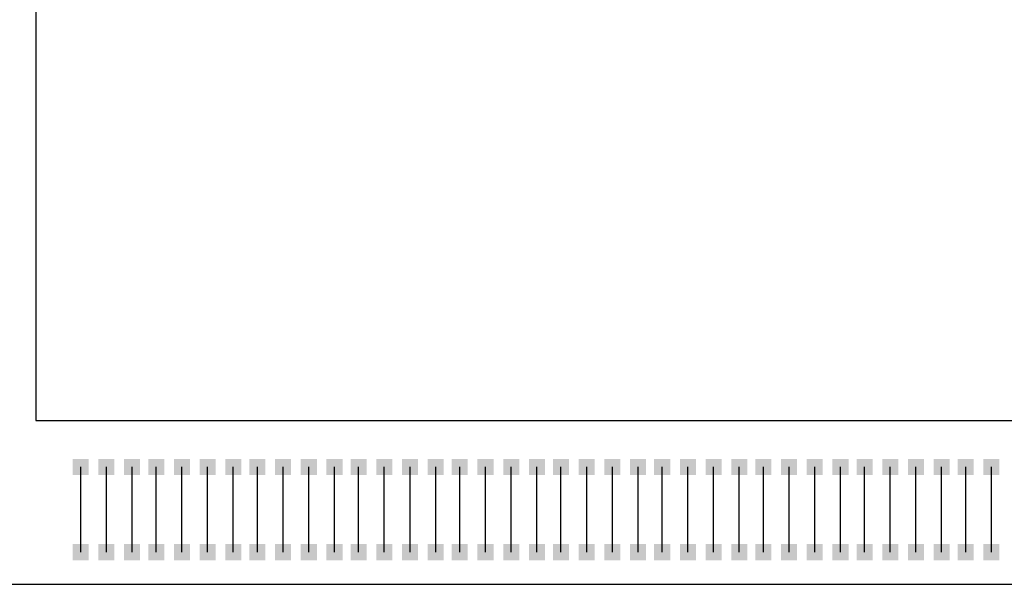
# Model space of a CAD drawing. Extents: x -6.7 to 4.1, y 0.2 to 5.8.
# Drawn here: x -4.3 to -3.7, y 3 to 3.4 of the extents above; entities that cross this region are included whole.
import ezdxf

# ---------------------------------------------------------------- set-up
doc = ezdxf.new("R2010")
doc.units = 0
doc.header["$LTSCALE"] = 25
doc.layers.get('0').update_dxf_attribs({"linetype": 'CONTINUOUS'})

msp = doc.modelspace()

# ---------------------------------------------------------------- linework, layer by layer
for p, q in [((-4.28071, 3.92097), (-4.28071, 3.10197)), ((-4.28071, 3.10197), (-3.39071, 3.10197)), ((-4.25271, 3.01997), (-4.25271, 3.07297)), ((-4.23671, 3.01997), (-4.23671, 3.07297)), ((-4.22071, 3.01997), (-4.22071, 3.07297)), ((-4.20571, 3.01997), (-4.20571, 3.07297)), ((-4.18971, 3.01997), (-4.18971, 3.07297)), ((-4.17371, 3.01997), (-4.17371, 3.07297)), ((-4.15771, 3.01997), (-4.15771, 3.07297)), ((-4.14271, 3.01997), (-4.14271, 3.07297)), ((-4.12671, 3.01997), (-4.12671, 3.07297)), ((-4.11071, 3.01997), (-4.11071, 3.07297)), ((-4.09471, 3.01997), (-4.09471, 3.07297)), ((-4.07971, 3.01997), (-4.07971, 3.07297)), ((-4.06371, 3.01997), (-4.06371, 3.07297)), ((-4.04771, 3.01997), (-4.04771, 3.07297)), ((-4.03171, 3.01997), (-4.03171, 3.07297)), ((-4.01671, 3.01997), (-4.01671, 3.07297)), ((-4.00071, 3.01997), (-4.00071, 3.07297)), ((-3.98471, 3.01997), (-3.98471, 3.07297)), ((-3.96871, 3.01997), (-3.96871, 3.07297)), ((-3.95371, 3.01997), (-3.95371, 3.07297)), ((-3.93771, 3.01997), (-3.93771, 3.07297)), ((-3.92171, 3.01997), (-3.92171, 3.07297)), ((-3.90571, 3.01997), (-3.90571, 3.07297)), ((-3.89071, 3.01997), (-3.89071, 3.07297)), ((-3.87471, 3.01997), (-3.87471, 3.07297)), ((-3.85871, 3.01997), (-3.85871, 3.07297)), ((-3.84271, 3.01997), (-3.84271, 3.07297)), ((-3.82771, 3.01997), (-3.82771, 3.07297)), ((-3.81171, 3.01997), (-3.81171, 3.07297)), ((-3.79571, 3.01997), (-3.79571, 3.07297)), ((-3.77971, 3.01997), (-3.77971, 3.07297)), ((-3.76471, 3.01997), (-3.76471, 3.07297)), ((-3.74871, 3.01997), (-3.74871, 3.07297)), ((-3.73271, 3.01997), (-3.73271, 3.07297)), ((-3.71671, 3.01997), (-3.71671, 3.07297)), ((-3.70171, 3.01997), (-3.70171, 3.07297)), ((-3.68571, 3.01997), (-3.68571, 3.07297)), ((-4.38471, 2.99997), (-3.28171, 2.99997))]:
    msp.add_line(p, q)
for points in [[(-4.25771, 3.06797), (-4.25771, 3.07797), (-4.24771, 3.06797), (-4.24771, 3.07797)], [(-4.24171, 3.06797), (-4.24171, 3.07797), (-4.23171, 3.06797), (-4.23171, 3.07797)], [(-4.22571, 3.06797), (-4.22571, 3.07797), (-4.21571, 3.06797), (-4.21571, 3.07797)], [(-4.21071, 3.06797), (-4.21071, 3.07797), (-4.20071, 3.06797), (-4.20071, 3.07797)], [(-4.19471, 3.06797), (-4.19471, 3.07797), (-4.18471, 3.06797), (-4.18471, 3.07797)], [(-4.17871, 3.06797), (-4.17871, 3.07797), (-4.16871, 3.06797), (-4.16871, 3.07797)], [(-4.16271, 3.06797), (-4.16271, 3.07797), (-4.15271, 3.06797), (-4.15271, 3.07797)], [(-4.14771, 3.06797), (-4.14771, 3.07797), (-4.13771, 3.06797), (-4.13771, 3.07797)], [(-4.13171, 3.06797), (-4.13171, 3.07797), (-4.12171, 3.06797), (-4.12171, 3.07797)], [(-4.11571, 3.06797), (-4.11571, 3.07797), (-4.10571, 3.06797), (-4.10571, 3.07797)], [(-4.09971, 3.06797), (-4.09971, 3.07797), (-4.08971, 3.06797), (-4.08971, 3.07797)], [(-4.08471, 3.06797), (-4.08471, 3.07797), (-4.07471, 3.06797), (-4.07471, 3.07797)], [(-4.06871, 3.06797), (-4.06871, 3.07797), (-4.05871, 3.06797), (-4.05871, 3.07797)], [(-4.05271, 3.06797), (-4.05271, 3.07797), (-4.04271, 3.06797), (-4.04271, 3.07797)], [(-4.03671, 3.06797), (-4.03671, 3.07797), (-4.02671, 3.06797), (-4.02671, 3.07797)], [(-4.02171, 3.06797), (-4.02171, 3.07797), (-4.01171, 3.06797), (-4.01171, 3.07797)], [(-4.00571, 3.06797), (-4.00571, 3.07797), (-3.99571, 3.06797), (-3.99571, 3.07797)], [(-3.98971, 3.06797), (-3.98971, 3.07797), (-3.97971, 3.06797), (-3.97971, 3.07797)], [(-3.97371, 3.06797), (-3.97371, 3.07797), (-3.96371, 3.06797), (-3.96371, 3.07797)], [(-3.95871, 3.06797), (-3.95871, 3.07797), (-3.94871, 3.06797), (-3.94871, 3.07797)], [(-3.94271, 3.06797), (-3.94271, 3.07797), (-3.93271, 3.06797), (-3.93271, 3.07797)], [(-3.92671, 3.06797), (-3.92671, 3.07797), (-3.91671, 3.06797), (-3.91671, 3.07797)], [(-3.91071, 3.06797), (-3.91071, 3.07797), (-3.90071, 3.06797), (-3.90071, 3.07797)], [(-3.89571, 3.06797), (-3.89571, 3.07797), (-3.88571, 3.06797), (-3.88571, 3.07797)], [(-3.87971, 3.06797), (-3.87971, 3.07797), (-3.86971, 3.06797), (-3.86971, 3.07797)], [(-3.86371, 3.06797), (-3.86371, 3.07797), (-3.85371, 3.06797), (-3.85371, 3.07797)], [(-3.84771, 3.06797), (-3.84771, 3.07797), (-3.83771, 3.06797), (-3.83771, 3.07797)], [(-3.83271, 3.06797), (-3.83271, 3.07797), (-3.82271, 3.06797), (-3.82271, 3.07797)], [(-3.81671, 3.06797), (-3.81671, 3.07797), (-3.80671, 3.06797), (-3.80671, 3.07797)], [(-3.80071, 3.06797), (-3.80071, 3.07797), (-3.79071, 3.06797), (-3.79071, 3.07797)], [(-3.78471, 3.06797), (-3.78471, 3.07797), (-3.77471, 3.06797), (-3.77471, 3.07797)], [(-3.76971, 3.06797), (-3.76971, 3.07797), (-3.75971, 3.06797), (-3.75971, 3.07797)], [(-3.75371, 3.06797), (-3.75371, 3.07797), (-3.74371, 3.06797), (-3.74371, 3.07797)], [(-3.73771, 3.06797), (-3.73771, 3.07797), (-3.72771, 3.06797), (-3.72771, 3.07797)], [(-3.72171, 3.06797), (-3.72171, 3.07797), (-3.71171, 3.06797), (-3.71171, 3.07797)], [(-3.70671, 3.06797), (-3.70671, 3.07797), (-3.69671, 3.06797), (-3.69671, 3.07797)], [(-3.69071, 3.06797), (-3.69071, 3.07797), (-3.68071, 3.06797), (-3.68071, 3.07797)], [(-4.25771, 3.01497), (-4.25771, 3.02497), (-4.24771, 3.01497), (-4.24771, 3.02497)], [(-4.24171, 3.01497), (-4.24171, 3.02497), (-4.23171, 3.01497), (-4.23171, 3.02497)], [(-4.22571, 3.01497), (-4.22571, 3.02497), (-4.21571, 3.01497), (-4.21571, 3.02497)], [(-4.21071, 3.01497), (-4.21071, 3.02497), (-4.20071, 3.01497), (-4.20071, 3.02497)], [(-4.19471, 3.01497), (-4.19471, 3.02497), (-4.18471, 3.01497), (-4.18471, 3.02497)], [(-4.17871, 3.01497), (-4.17871, 3.02497), (-4.16871, 3.01497), (-4.16871, 3.02497)], [(-4.16271, 3.01497), (-4.16271, 3.02497), (-4.15271, 3.01497), (-4.15271, 3.02497)], [(-4.14771, 3.01497), (-4.14771, 3.02497), (-4.13771, 3.01497), (-4.13771, 3.02497)], [(-4.13171, 3.01497), (-4.13171, 3.02497), (-4.12171, 3.01497), (-4.12171, 3.02497)], [(-4.11571, 3.01497), (-4.11571, 3.02497), (-4.10571, 3.01497), (-4.10571, 3.02497)], [(-4.09971, 3.01497), (-4.09971, 3.02497), (-4.08971, 3.01497), (-4.08971, 3.02497)], [(-4.08471, 3.01497), (-4.08471, 3.02497), (-4.07471, 3.01497), (-4.07471, 3.02497)], [(-4.06871, 3.01497), (-4.06871, 3.02497), (-4.05871, 3.01497), (-4.05871, 3.02497)], [(-4.05271, 3.01497), (-4.05271, 3.02497), (-4.04271, 3.01497), (-4.04271, 3.02497)], [(-4.03671, 3.01497), (-4.03671, 3.02497), (-4.02671, 3.01497), (-4.02671, 3.02497)], [(-4.02171, 3.01497), (-4.02171, 3.02497), (-4.01171, 3.01497), (-4.01171, 3.02497)], [(-4.00571, 3.01497), (-4.00571, 3.02497), (-3.99571, 3.01497), (-3.99571, 3.02497)], [(-3.98971, 3.01497), (-3.98971, 3.02497), (-3.97971, 3.01497), (-3.97971, 3.02497)], [(-3.97371, 3.01497), (-3.97371, 3.02497), (-3.96371, 3.01497), (-3.96371, 3.02497)], [(-3.95871, 3.01497), (-3.95871, 3.02497), (-3.94871, 3.01497), (-3.94871, 3.02497)], [(-3.94271, 3.01497), (-3.94271, 3.02497), (-3.93271, 3.01497), (-3.93271, 3.02497)], [(-3.92671, 3.01497), (-3.92671, 3.02497), (-3.91671, 3.01497), (-3.91671, 3.02497)], [(-3.91071, 3.01497), (-3.91071, 3.02497), (-3.90071, 3.01497), (-3.90071, 3.02497)], [(-3.89571, 3.01497), (-3.89571, 3.02497), (-3.88571, 3.01497), (-3.88571, 3.02497)], [(-3.87971, 3.01497), (-3.87971, 3.02497), (-3.86971, 3.01497), (-3.86971, 3.02497)], [(-3.86371, 3.01497), (-3.86371, 3.02497), (-3.85371, 3.01497), (-3.85371, 3.02497)], [(-3.84771, 3.01497), (-3.84771, 3.02497), (-3.83771, 3.01497), (-3.83771, 3.02497)], [(-3.83271, 3.01497), (-3.83271, 3.02497), (-3.82271, 3.01497), (-3.82271, 3.02497)], [(-3.81671, 3.01497), (-3.81671, 3.02497), (-3.80671, 3.01497), (-3.80671, 3.02497)], [(-3.80071, 3.01497), (-3.80071, 3.02497), (-3.79071, 3.01497), (-3.79071, 3.02497)], [(-3.78471, 3.01497), (-3.78471, 3.02497), (-3.77471, 3.01497), (-3.77471, 3.02497)], [(-3.76971, 3.01497), (-3.76971, 3.02497), (-3.75971, 3.01497), (-3.75971, 3.02497)], [(-3.75371, 3.01497), (-3.75371, 3.02497), (-3.74371, 3.01497), (-3.74371, 3.02497)], [(-3.73771, 3.01497), (-3.73771, 3.02497), (-3.72771, 3.01497), (-3.72771, 3.02497)], [(-3.72171, 3.01497), (-3.72171, 3.02497), (-3.71171, 3.01497), (-3.71171, 3.02497)], [(-3.70671, 3.01497), (-3.70671, 3.02497), (-3.69671, 3.01497), (-3.69671, 3.02497)], [(-3.69071, 3.01497), (-3.69071, 3.02497), (-3.68071, 3.01497), (-3.68071, 3.02497)]]:
    msp.add_solid(points)

doc.saveas('drawing.dxf')
